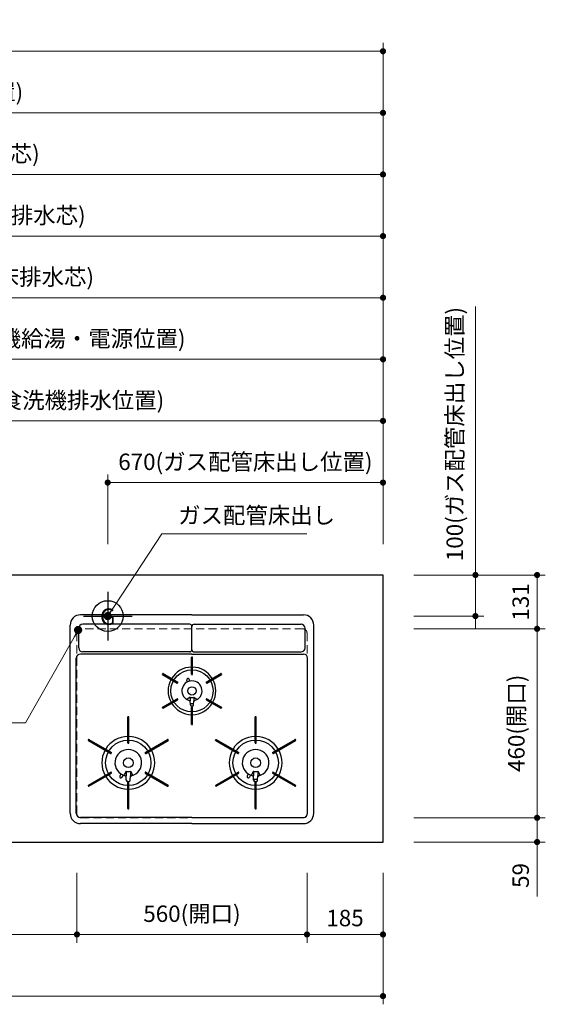
# Model space of a CAD drawing. Extents: x 28000 to 47594, y 41500 to 50609.
# Drawn here: x 31839 to 33118, y 46645 to 49041 of the extents above; entities that cross this region are included whole.
import ezdxf
from ezdxf.enums import TextEntityAlignment as Align

# ---------------------------------------------------------------- set-up
doc = ezdxf.new("R2010")
doc.units = 0
doc.header["$LTSCALE"] = 80
doc.header["$MEASUREMENT"] = 0
for name, pattern in [('CENTER', [2, 1.25, -0.25, 0.25, -0.25]), ('HIDDEN', [0.375, 0.25, -0.125]), ('PHANTOM', [2.5, 1.25, -0.25, 0.25, -0.25, 0.25, -0.25])]:
    doc.linetypes.add(name, pattern=pattern)
doc.layers.get('0').update_dxf_attribs({"linetype": 'CONTINUOUS'})
doc.layers.get('DEFPOINTS').update_dxf_attribs({"linetype": 'CONTINUOUS'})
doc.layers.add('1', color=7, linetype='CONTINUOUS')
doc.layers.add('寸法ﾚｲﾔｰ', color=30, linetype='CONTINUOUS', lineweight=13)
doc.layers.add('細線ﾚｲﾔｰ', color=91, linetype='CONTINUOUS', lineweight=9)
doc.styles.add('sanwa1', font='romans.shx', dxfattribs={"bigfont": 'extfont2.shx'})
doc.dimstyles.new('sanwa1', dxfattribs={"dimtxt": 40, "dimasz": 15, "dimexe": 20, "dimexo": 20, "dimgap": 20, "dimtad": 1, "dimdsep": 46, "dimtxsty": 'sanwa1', "dimblk1": 'DOT', "dimblk2": 'DOT', "dimsah": 1, "dimcen": 0, "dimclrd": 256, "dimclre": 256, "dimclrt": 256, "dimadec": 0, "dimazin": 0, "dimtfac": 1, "dimtix": 1, "dimtmove": 0, "dimatfit": 0, "dimldrblk": 'DOT', "dimfxl": 1, "dimtolj": 1, "dimtzin": 0, "dimlwd": 13, "dimlwe": 13, "dimarcsym": 1})

# ---------------------------------------------------------------- blocks, each defined once
blk = doc.blocks.new('_DOT')
at = {"color": 0, "linetype": 'ByBlock'}
blk.add_line((-0.5, 0), (-1, 0), dxfattribs=at)
at = {"color": 0, "linetype": 'ByBlock', "const_width": 0.5}
blk.add_lwpolyline([(-0.25, 0, 1), (0.25, 0, 1)], format="xyb", close=True, dxfattribs=at)
blk = doc.blocks.new('*D1105')
at = {"layer": 'DEFPOINTS', "color": 0}
for p in [(32778.3, 47098.6), (33098.3, 47098.6), (32778.3, 47039.6)]:
    blk.add_point(p, dxfattribs=at)
at = {"layer": '寸法ﾚｲﾔｰ', "linetype": 'Continuous', "lineweight": 13}
for p, q in [((33098.3, 47113.6), (33098.3, 47128.6)), ((32798.3, 47098.6), (33118.3, 47098.6)), ((33098.3, 47039.6), (33098.3, 47098.6)), ((32798.3, 47039.6), (33118.3, 47039.6)), ((33098.3, 47039.6), (33098.3, 46906.7)), ((33098.3, 47024.6), (33098.3, 47009.6))]:
    blk.add_line(p, q, dxfattribs=at)
at = {"layer": '寸法ﾚｲﾔｰ', "lineweight": 13, "xscale": 15, "yscale": 15, "zscale": 15}
for p, rotation in [((33098.3, 47098.6), 270), ((33098.3, 47039.6), 90)]:
    blk.add_blockref('_DOT', p, dxfattribs=dict(at, rotation=rotation))
at = {"layer": '寸法ﾚｲﾔｰ', "insert": (33058.3, 46958.2), "char_height": 40, "attachment_point": 5, "rotation": 90, "style": 'sanwa1'}
blk.add_mtext('\\A1;59', dxfattribs=at)
blk = doc.blocks.new('*D1106')
at = {"layer": 'DEFPOINTS', "color": 0}
for p in [(32778.3, 47558.6), (33098.3, 47558.6), (32778.3, 47098.6)]:
    blk.add_point(p, dxfattribs=at)
at = {"layer": '寸法ﾚｲﾔｰ', "linetype": 'Continuous', "lineweight": 13}
for p, q in [((32798.3, 47558.6), (33118.3, 47558.6)), ((33098.3, 47113.6), (33098.3, 47543.6)), ((32798.3, 47098.6), (33118.3, 47098.6))]:
    blk.add_line(p, q, dxfattribs=at)
at = {"layer": '寸法ﾚｲﾔｰ', "lineweight": 13, "xscale": 15, "yscale": 15, "zscale": 15}
for p, rotation in [((33098.3, 47558.6), 90), ((33098.3, 47098.6), 270)]:
    blk.add_blockref('_DOT', p, dxfattribs=dict(at, rotation=rotation))
at = {"layer": '寸法ﾚｲﾔｰ', "insert": (33047.8, 47328.6), "char_height": 40, "attachment_point": 5, "rotation": 90, "style": 'sanwa1'}
blk.add_mtext('\\A1;460(開口)', dxfattribs=at)
blk = doc.blocks.new('*D1107')
at = {"layer": 'DEFPOINTS', "color": 0}
for p in [(32778.3, 47689.6), (33098.3, 47689.6), (32778.3, 47558.6)]:
    blk.add_point(p, dxfattribs=at)
at = {"layer": '寸法ﾚｲﾔｰ', "linetype": 'Continuous', "lineweight": 13}
for p, q in [((32798.3, 47689.6), (33118.3, 47689.6)), ((33098.3, 47573.6), (33098.3, 47674.6)), ((32798.3, 47558.6), (33118.3, 47558.6))]:
    blk.add_line(p, q, dxfattribs=at)
at = {"layer": '寸法ﾚｲﾔｰ', "lineweight": 13, "xscale": 15, "yscale": 15, "zscale": 15}
for p, rotation in [((33098.3, 47689.6), 90), ((33098.3, 47558.6), 270)]:
    blk.add_blockref('_DOT', p, dxfattribs=dict(at, rotation=rotation))
at = {"layer": '寸法ﾚｲﾔｰ', "insert": (33058.3, 47624.1), "char_height": 40, "attachment_point": 5, "rotation": 90, "style": 'sanwa1'}
blk.add_mtext('\\A1;131', dxfattribs=at)
blk = doc.blocks.new('*D1108')
at = {"layer": 'DEFPOINTS', "color": 0}
for p in [(32778.3, 47689.6), (32778.3, 47589.6), (32948.3, 47589.6)]:
    blk.add_point(p, dxfattribs=at)
at = {"layer": '寸法ﾚｲﾔｰ', "linetype": 'Continuous', "lineweight": 13}
for p, q in [((32948.3, 47689.6), (32948.3, 48343)), ((32948.3, 47704.6), (32948.3, 47719.6)), ((32798.3, 47689.6), (32968.3, 47689.6)), ((32948.3, 47689.6), (32948.3, 47589.6)), ((32798.3, 47589.6), (32968.3, 47589.6)), ((32948.3, 47574.6), (32948.3, 47559.6))]:
    blk.add_line(p, q, dxfattribs=at)
at = {"layer": '寸法ﾚｲﾔｰ', "lineweight": 13, "xscale": 15, "yscale": 15, "zscale": 15}
for p, rotation in [((32948.3, 47689.6), 270), ((32948.3, 47589.6), 90)]:
    blk.add_blockref('_DOT', p, dxfattribs=dict(at, rotation=rotation))
at = {"layer": '寸法ﾚｲﾔｰ', "insert": (32897.8, 48032.7), "char_height": 40, "attachment_point": 5, "rotation": 90, "style": 'sanwa1'}
blk.add_mtext('\\A1;{\\A1;100}(ガス配管床出し位置)', dxfattribs=at)
blk = doc.blocks.new('*D1116')
at = {"layer": 'DEFPOINTS', "color": 0}
for p in [(31181.8, 46984.6), (31978.3, 46984.6), (31978.3, 46814.6)]:
    blk.add_point(p, dxfattribs=at)
at = {"layer": '寸法ﾚｲﾔｰ', "linetype": 'Continuous', "lineweight": 13}
for p, q in [((31181.8, 46964.6), (31181.8, 46794.6)), ((31978.3, 46964.6), (31978.3, 46794.6)), ((31196.8, 46814.6), (31963.3, 46814.6))]:
    blk.add_line(p, q, dxfattribs=at)
at = {"layer": '寸法ﾚｲﾔｰ', "lineweight": 13, "xscale": 15, "yscale": 15, "zscale": 15, "rotation": 180}
blk.add_blockref('_DOT', (31181.8, 46814.6), dxfattribs=at)
at = {"layer": '寸法ﾚｲﾔｰ', "lineweight": 13, "xscale": 15, "yscale": 15, "zscale": 15}
blk.add_blockref('_DOT', (31978.3, 46814.6), dxfattribs=at)
at = {"layer": '寸法ﾚｲﾔｰ', "insert": (31580, 46854.6), "char_height": 40, "attachment_point": 5, "style": 'sanwa1'}
blk.add_mtext('\\A1;796.5', dxfattribs=at)
blk = doc.blocks.new('*D1117')
at = {"layer": 'DEFPOINTS', "color": 0}
for p in [(30323.3, 46984.6), (32723.3, 46984.6), (32723.3, 46664.6)]:
    blk.add_point(p, dxfattribs=at)
at = {"layer": '寸法ﾚｲﾔｰ', "linetype": 'Continuous', "lineweight": 13}
for p, q in [((30323.3, 46964.6), (30323.3, 46644.6)), ((32723.3, 46964.6), (32723.3, 46644.6)), ((30338.3, 46664.6), (32708.3, 46664.6))]:
    blk.add_line(p, q, dxfattribs=at)
at = {"layer": '寸法ﾚｲﾔｰ', "lineweight": 13, "xscale": 15, "yscale": 15, "zscale": 15, "rotation": 180}
blk.add_blockref('_DOT', (30323.3, 46664.6), dxfattribs=at)
at = {"layer": '寸法ﾚｲﾔｰ', "lineweight": 13, "xscale": 15, "yscale": 15, "zscale": 15}
blk.add_blockref('_DOT', (32723.3, 46664.6), dxfattribs=at)
at = {"layer": '寸法ﾚｲﾔｰ', "insert": (31523.3, 46715.1), "char_height": 40, "attachment_point": 5, "style": 'sanwa1'}
blk.add_mtext('\\A1;{\\A1;2400}(トップ寸法)', dxfattribs=at)
blk = doc.blocks.new('*D1118')
at = {"layer": 'DEFPOINTS', "color": 0}
for p in [(32538.3, 46984.6), (32723.3, 46984.6), (32538.3, 46814.6)]:
    blk.add_point(p, dxfattribs=at)
at = {"layer": '寸法ﾚｲﾔｰ', "linetype": 'Continuous', "lineweight": 13}
for p, q in [((32538.3, 46964.6), (32538.3, 46794.6)), ((32723.3, 46964.6), (32723.3, 46794.6)), ((32708.3, 46814.6), (32553.3, 46814.6))]:
    blk.add_line(p, q, dxfattribs=at)
at = {"layer": '寸法ﾚｲﾔｰ', "lineweight": 13, "xscale": 15, "yscale": 15, "zscale": 15, "rotation": 180}
blk.add_blockref('_DOT', (32538.3, 46814.6), dxfattribs=at)
at = {"layer": '寸法ﾚｲﾔｰ', "lineweight": 13, "xscale": 15, "yscale": 15, "zscale": 15}
blk.add_blockref('_DOT', (32723.3, 46814.6), dxfattribs=at)
at = {"layer": '寸法ﾚｲﾔｰ', "insert": (32630.8, 46854.6), "char_height": 40, "attachment_point": 5, "style": 'sanwa1'}
blk.add_mtext('\\A1;185', dxfattribs=at)
blk = doc.blocks.new('*D1119')
at = {"layer": 'DEFPOINTS', "color": 0}
for p in [(31978.3, 46984.6), (32538.3, 46984.6), (31978.3, 46814.6)]:
    blk.add_point(p, dxfattribs=at)
at = {"layer": '寸法ﾚｲﾔｰ', "linetype": 'Continuous', "lineweight": 13}
for p, q in [((31978.3, 46964.6), (31978.3, 46794.6)), ((32538.3, 46964.6), (32538.3, 46794.6)), ((32523.3, 46814.6), (31993.3, 46814.6))]:
    blk.add_line(p, q, dxfattribs=at)
at = {"layer": '寸法ﾚｲﾔｰ', "lineweight": 13, "xscale": 15, "yscale": 15, "zscale": 15, "rotation": 180}
blk.add_blockref('_DOT', (31978.3, 46814.6), dxfattribs=at)
at = {"layer": '寸法ﾚｲﾔｰ', "lineweight": 13, "xscale": 15, "yscale": 15, "zscale": 15}
blk.add_blockref('_DOT', (32538.3, 46814.6), dxfattribs=at)
at = {"layer": '寸法ﾚｲﾔｰ', "insert": (32258.3, 46865.1), "char_height": 40, "attachment_point": 5, "style": 'sanwa1'}
blk.add_mtext('\\A1;560(開口)', dxfattribs=at)
blk = doc.blocks.new('A$C5C1B38B4')
at = {"color": 1, "linetype": 'Continuous'}
for p, q in [((0, 59.1), (0, -59.1)), ((-59.1, 0), (59.1, 0))]:
    blk.add_line(p, q, dxfattribs=at)
blk.add_circle((0, 0), 37.5, dxfattribs=at)
at = {"color": 1, "linetype": 'Continuous', "style": 'sanwa1'}
blk.add_text('G', height=40, dxfattribs=at).set_placement((0, -21.4), align=Align.CENTER)
blk = doc.blocks.new('*D1129')
at = {"layer": 'DEFPOINTS', "color": 0}
for p in [(32053.3, 47914.6), (32053.3, 47744.6), (32723.3, 47744.6)]:
    blk.add_point(p, dxfattribs=at)
at = {"layer": '寸法ﾚｲﾔｰ', "linetype": 'Continuous', "lineweight": 13}
for p, q in [((32053.3, 47764.6), (32053.3, 47934.6)), ((32723.3, 47764.6), (32723.3, 47934.6)), ((32708.3, 47914.6), (32068.3, 47914.6))]:
    blk.add_line(p, q, dxfattribs=at)
at = {"layer": '寸法ﾚｲﾔｰ', "lineweight": 13, "xscale": 15, "yscale": 15, "zscale": 15, "rotation": 180}
blk.add_blockref('_DOT', (32053.3, 47914.6), dxfattribs=at)
at = {"layer": '寸法ﾚｲﾔｰ', "lineweight": 13, "xscale": 15, "yscale": 15, "zscale": 15}
blk.add_blockref('_DOT', (32723.3, 47914.6), dxfattribs=at)
at = {"layer": '寸法ﾚｲﾔｰ', "insert": (32388.3, 47965.1), "char_height": 40, "attachment_point": 5, "style": 'sanwa1'}
blk.add_mtext('\\A1;{\\A1;670}(ガス配管床出し位置)', dxfattribs=at)
blk = doc.blocks.new('A$C2FC11245')
at = {"layer": '1', "linetype": 'Continuous'}
for p, q in [((296.5, 508), (25, 508)), ((296.5, 508), (568, 508)), ((0, 25), (0, 483)), ((291, 485.2), (31, 485.2)), ((296.5, 423.2), (296.5, 479.7)), ((296.5, 423.2), (296.5, 479.7)), ((302, 485.2), (562, 485.2)), ((593, 25), (593, 483)), ((21, 427.7), (21, 475.2)), ((572, 427.7), (572, 475.2)), ((296.5, 412.5), (25, 412.5)), ((291, 417.7), (31, 417.7)), ((296.5, 412.5), (568, 412.5)), ((302, 417.7), (562, 417.7)), ((15, 25), (15, 402.5)), ((295.1, 363.6), (295.1, 404.4)), ((297.3, 405.1), (295.8, 405.1)), ((298, 363.6), (298, 404.4)), ((578, 25), (578, 402.5)), ((225.4, 364.8), (224.6, 363.5)), ((224.9, 362.6), (260.5, 342)), ((226.3, 365.1), (262, 344.5)), ((295.8, 362.9), (297.3, 362.9)), ((331, 344.5), (366.7, 365.1)), ((332.5, 342), (368.1, 362.6)), ((368.4, 363.5), (367.6, 364.8)), ((261.5, 342.3), (262.2, 343.5)), ((285.7, 344.9), (284.2, 349.4)), ((291.4, 346.9), (289.9, 351.4)), ((330.8, 343.5), (331.5, 342.3)), ((224.9, 283.2), (260.5, 303.8)), ((226.3, 280.7), (262, 301.3)), ((262.2, 302.3), (261.5, 303.5)), ((292.3, 307.5), (283.9, 301.9)), ((292.3, 307.5), (292.3, 298.8)), ((292.6, 289), (292.3, 298.8)), ((300.4, 289), (300.8, 298.8)), ((300.8, 307.5), (309.1, 301.9)), ((300.8, 307.5), (300.8, 298.8)), ((331.5, 303.5), (330.8, 302.3)), ((331, 301.3), (366.7, 280.7)), ((332.5, 303.8), (368.1, 283.2)), ((224.6, 282.3), (225.4, 281)), ((295.1, 241.4), (295.1, 282.2)), ((297.3, 282.9), (295.8, 282.9)), ((296.9, 285.6), (296.1, 285.6)), ((298, 241.4), (298, 282.2)), ((367.6, 281), (368.4, 282.3)), ((140.1, 196.1), (140.1, 259.4)), ((142.3, 260.1), (140.8, 260.1)), ((143, 196.1), (143, 259.4)), ((295.8, 240.7), (297.3, 240.7)), ((450.1, 196.1), (450.1, 259.4)), ((453, 196.1), (453, 259.4)), ((44.7, 204.6), (44, 203.3)), ((44.3, 202.4), (99, 170.7)), ((45.7, 204.9), (100.5, 173.3)), ((140.8, 195.4), (142.3, 195.4)), ((182.5, 173.3), (237.3, 204.9)), ((184, 170.7), (238.7, 202.4)), ((239, 203.3), (238.3, 204.6)), ((354.3, 202.3), (409, 170.7)), ((355.8, 204.8), (410.5, 173.3)), ((450.8, 195.4), (452.3, 195.4)), ((492.5, 173.3), (547.3, 204.9)), ((494, 170.7), (548.7, 202.4)), ((549, 203.3), (548.3, 204.6)), ((100, 171), (100.7, 172.3)), ((182.3, 172.3), (183, 171)), ((410, 171), (410.7, 172.3)), ((492.3, 172.3), (493, 171)), ((44.3, 93.4), (99, 125.1)), ((45.7, 90.9), (100.5, 122.5)), ((100.7, 123.5), (100, 124.8)), ((123.7, 120.7), (120.9, 115.5)), ((136.3, 127.6), (130.8, 117.2)), ((136.3, 127.6), (136.3, 115.9)), ((136.3, 127.6), (136.3, 115.9)), ((146.8, 127.6), (152.2, 117.2)), ((146.8, 127.6), (146.8, 115.9)), ((183, 124.8), (182.3, 123.5)), ((182.5, 122.5), (237.3, 90.9)), ((184, 125.1), (238.7, 93.4)), ((354.3, 93.4), (409, 125.1)), ((355.7, 90.9), (410.5, 122.5)), ((410.7, 123.5), (410, 124.8)), ((433.6, 120.8), (430.9, 115.5)), ((446.3, 127.6), (440.8, 117.2)), ((446.3, 127.6), (446.3, 115.9)), ((446.3, 127.6), (446.3, 115.9)), ((456.8, 127.6), (462.2, 117.2)), ((456.8, 127.6), (456.8, 115.9)), ((493, 124.8), (492.3, 123.5)), ((492.5, 122.5), (547.3, 90.9)), ((494, 125.1), (548.7, 93.4)), ((128.9, 117.9), (126.2, 112.7)), ((136.6, 105.7), (136.3, 115.8)), ((140.1, 36.4), (140.1, 99.7)), ((142.4, 101.8), (140.6, 101.8)), ((142.3, 100.4), (140.8, 100.4)), ((142.4, 101.8), (141.3, 101.8)), ((143, 36.4), (143, 99.7)), ((146.4, 105.7), (146.8, 115.8)), ((438.9, 117.9), (436.2, 112.7)), ((446.6, 105.7), (446.3, 115.8)), ((450.1, 36.4), (450.1, 99.7)), ((452.4, 101.8), (450.6, 101.8)), ((452.3, 100.4), (450.8, 100.4)), ((452.4, 101.8), (451.3, 101.8)), ((453, 36.4), (453, 99.7)), ((456.4, 105.7), (456.8, 115.8)), ((44, 92.5), (44.7, 91.2)), ((238.3, 91.2), (239, 92.5)), ((354, 92.5), (354.7, 91.2)), ((548.3, 91.2), (549, 92.5)), ((140.8, 35.7), (142.3, 35.7)), ((450.8, 35.7), (452.3, 35.7)), ((296.5, 15), (25, 15)), ((296.5, 15), (568, 15)), ((296.5, 0), (25, 0)), ((296.5, 0), (568, 0))]:
    blk.add_line(p, q, dxfattribs=at)
at = {"layer": '1', "linetype": 'CENTER'}
blk.add_line((296.5, 459.5), (296.5, 471.5), dxfattribs=at)
blk.add_line((296.5, 459.5), (296.5, 471.5), dxfattribs=at)
at = {"layer": '1', "linetype": 'PHANTOM'}
for p, q in [((295.2, 404.8), (295.1, 404.7)), ((295.1, 404.7), (295.1, 404.6)), ((295.1, 404.6), (295.1, 404.4)), ((295.3, 404.9), (295.2, 404.8)), ((295.4, 405), (295.3, 404.9)), ((295.5, 405.1), (295.4, 405)), ((295.6, 405.1), (295.5, 405.1)), ((295.8, 405.1), (295.6, 405.1)), ((297.3, 405.1), (295.8, 405.1)), ((297.4, 405.1), (297.3, 405.1)), ((297.5, 405.1), (297.4, 405.1)), ((297.6, 405), (297.5, 405.1)), ((297.7, 404.9), (297.6, 405)), ((297.8, 404.8), (297.7, 404.9)), ((297.9, 404.7), (297.8, 404.8)), ((297.9, 404.6), (297.9, 404.7)), ((298, 404.4), (297.9, 404.6)), ((224.6, 363.4), (224.7, 363.5)), ((224.6, 363.3), (224.6, 363.4)), ((224.6, 363.1), (224.6, 363.3)), ((224.6, 363), (224.6, 363.1)), ((224.6, 362.9), (224.6, 363)), ((224.7, 362.7), (224.6, 362.9)), ((225.4, 364.8), (224.7, 363.5)), ((224.8, 362.6), (224.7, 362.7)), ((224.9, 362.6), (224.8, 362.6)), ((225.4, 364.8), (225.5, 364.9)), ((225.5, 364.9), (225.6, 365)), ((225.6, 365), (225.7, 365.1)), ((225.7, 365.1), (225.8, 365.1)), ((225.8, 365.1), (226, 365.2)), ((226, 365.2), (226.1, 365.2)), ((226.1, 365.2), (226.2, 365.1)), ((226.2, 365.1), (226.4, 365.1)), ((366.6, 365.1), (366.8, 365.1)), ((366.8, 365.1), (366.9, 365.2)), ((366.9, 365.2), (367, 365.2)), ((367, 365.2), (367.2, 365.1)), ((367.2, 365.1), (367.3, 365.1)), ((367.3, 365.1), (367.4, 365)), ((367.4, 365), (367.5, 364.9)), ((367.5, 364.9), (367.6, 364.8)), ((368.3, 363.5), (367.6, 364.8)), ((368.2, 362.6), (368.1, 362.6)), ((368.3, 362.7), (368.2, 362.6)), ((368.3, 363.5), (368.4, 363.4)), ((368.4, 362.9), (368.3, 362.7)), ((368.4, 363.4), (368.4, 363.3)), ((368.4, 363.3), (368.4, 363.1)), ((368.4, 363.1), (368.4, 363)), ((368.4, 363), (368.4, 362.9)), ((224.6, 282.9), (224.7, 283.1)), ((224.6, 282.8), (224.6, 282.9)), ((224.6, 282.7), (224.6, 282.8)), ((224.6, 282.5), (224.6, 282.7)), ((224.6, 282.4), (224.6, 282.5)), ((224.7, 282.3), (224.6, 282.4)), ((224.7, 283.1), (224.8, 283.2)), ((224.7, 282.3), (225.4, 281)), ((224.8, 283.2), (224.9, 283.2)), ((225.5, 280.9), (225.4, 281)), ((225.6, 280.8), (225.5, 280.9)), ((225.7, 280.7), (225.6, 280.8)), ((225.8, 280.7), (225.7, 280.7)), ((226, 280.6), (225.8, 280.7)), ((226.1, 280.6), (226, 280.6)), ((226.2, 280.7), (226.1, 280.6)), ((226.4, 280.7), (226.2, 280.7)), ((366.8, 280.7), (366.6, 280.7)), ((366.9, 280.6), (366.8, 280.7)), ((367, 280.6), (366.9, 280.6)), ((367.2, 280.7), (367, 280.6)), ((367.3, 280.7), (367.2, 280.7)), ((367.4, 280.8), (367.3, 280.7)), ((367.5, 280.9), (367.4, 280.8)), ((367.6, 281), (367.5, 280.9)), ((367.6, 281), (368.3, 282.3)), ((368.1, 283.2), (368.2, 283.2)), ((368.2, 283.2), (368.3, 283.1)), ((368.3, 283.1), (368.4, 282.9)), ((368.4, 282.4), (368.3, 282.3)), ((368.4, 282.9), (368.4, 282.8)), ((368.4, 282.8), (368.4, 282.7)), ((368.4, 282.7), (368.4, 282.5)), ((368.4, 282.5), (368.4, 282.4)), ((295.1, 241.4), (295.1, 241.2)), ((295.1, 241.2), (295.1, 241.1)), ((295.1, 241.1), (295.2, 241)), ((295.2, 241), (295.3, 240.9)), ((295.3, 240.9), (295.4, 240.8)), ((295.4, 240.8), (295.5, 240.7)), ((295.5, 240.7), (295.6, 240.7)), ((295.6, 240.7), (295.8, 240.7)), ((295.8, 240.7), (297.3, 240.7)), ((297.3, 240.7), (297.4, 240.7)), ((297.4, 240.7), (297.5, 240.7)), ((297.5, 240.7), (297.6, 240.8)), ((297.6, 240.8), (297.7, 240.9)), ((297.7, 240.9), (297.8, 241)), ((297.8, 241), (297.9, 241.1)), ((297.9, 241.2), (298, 241.4)), ((297.9, 241.1), (297.9, 241.2)), ((450.2, 259.7), (450.1, 259.5)), ((450.1, 259.5), (450.1, 259.4)), ((450.1, 259.4), (450.1, 259.3)), ((450.3, 259.8), (450.2, 259.7)), ((450.4, 259.8), (450.3, 259.8)), ((450.5, 259.9), (450.4, 259.8)), ((450.6, 259.9), (450.5, 259.9)), ((450.8, 260), (450.6, 259.9)), ((452.3, 260), (450.8, 260)), ((452.4, 259.9), (452.3, 260)), ((452.5, 259.9), (452.4, 259.9)), ((452.6, 259.8), (452.5, 259.9)), ((452.7, 259.8), (452.6, 259.8)), ((452.8, 259.7), (452.7, 259.8)), ((452.9, 259.5), (452.8, 259.7)), ((452.9, 259.4), (452.9, 259.5)), ((453, 259.3), (452.9, 259.4)), ((44.2, 202.4), (44.1, 202.5)), ((44.3, 202.3), (44.2, 202.4)), ((45.5, 204.9), (45.6, 204.9)), ((45.6, 204.9), (45.8, 204.8)), ((354, 203.2), (354.1, 203.3)), ((354, 203), (354, 203.2)), ((354, 202.9), (354, 203)), ((354, 202.8), (354, 202.9)), ((354, 202.6), (354, 202.8)), ((354.1, 202.5), (354, 202.6)), ((354.8, 204.6), (354.1, 203.3)), ((354.2, 202.4), (354.1, 202.5)), ((354.3, 202.3), (354.2, 202.4)), ((354.8, 204.6), (354.9, 204.7)), ((354.9, 204.7), (355, 204.8)), ((355, 204.8), (355.1, 204.9)), ((355.1, 204.9), (355.2, 204.9)), ((355.2, 204.9), (355.4, 204.9)), ((355.4, 204.9), (355.5, 204.9)), ((355.5, 204.9), (355.6, 204.9)), ((355.6, 204.9), (355.8, 204.8)), ((547.2, 204.8), (547.4, 204.9)), ((547.4, 204.9), (547.5, 204.9)), ((548.8, 202.4), (548.7, 202.3)), ((548.9, 202.5), (548.8, 202.4))]:
    blk.add_line(p, q, dxfattribs=at)
at = {"layer": '1', "linetype": 'Continuous'}
for centre, radius in [((296.5, 322.9), 51.3), ((296.5, 322.9), 10), ((141.5, 147.9), 55.3), ((451.5, 147.9), 55.3), ((141.5, 147.9), 11.8), ((451.5, 147.9), 11.8)]:
    blk.add_circle(centre, radius, dxfattribs=at)
for centre, radius, start, end in [((25, 483), 25, 90, 180), ((568, 483), 25, 0, 90), ((31, 475.2), 10, 90, 180), ((291, 479.7), 5.5, 0, 90), ((302, 479.7), 5.5, 90, 180), ((562, 475.2), 10, 0, 90), ((25, 402.5), 10, 90, 180), ((31, 427.7), 10, 180, 270), ((291, 423.2), 5.5, 270, 0), ((302, 423.2), 5.5, 180, 270), ((562, 427.7), 10, 270, 0), ((568, 402.5), 10, 0, 90), ((295.8, 404.4), 0.7, 90, 180), ((297.3, 404.4), 0.7, 0, 90), ((225.2, 363.2), 0.7, 150, 240), ((226, 364.5), 0.7, 60, 150), ((296.5, 322.9), 58, 91.4325, 148.5675), ((295.8, 363.6), 0.7, 180, 270), ((297.3, 363.6), 0.7, 270, 0), ((296.5, 322.9), 58, 31.4325, 88.5675), ((367, 364.5), 0.7, 30, 120), ((367.8, 363.2), 0.7, 300, 30), ((296.5, 322.9), 58, 151.4325, 208.5675), ((260.9, 342.6), 0.7, 240, 330), ((261.6, 343.9), 0.7, 330, 60), ((296.5, 322.9), 24.5, 90, 254.9165), ((287, 350.4), 3, 19, 199), ((296.5, 322.9), 24.5, 285.0835, 90), ((331.4, 343.9), 0.7, 120, 210), ((332.1, 342.6), 0.7, 210, 300), ((296.5, 322.9), 58, 331.4325, 28.5675), ((296.5, 322.9), 58, 211.4325, 268.5675), ((260.9, 303.2), 0.7, 30, 120), ((261.6, 301.9), 0.7, 300, 30), ((289.3, 296.3), 3, 2.2715, 74.9165), ((296.5, 322.9), 16, 254.5959, 285.4041), ((296.5, 322.9), 31, 262.7046, 277.2954), ((296.1, 289.1), 3.5, 182.2715, 270), ((296.9, 289.1), 3.5, 270, 357.7285), ((296.5, 322.9), 58, 271.4325, 328.5675), ((303.7, 296.3), 3, 105.0835, 177.7285), ((331.4, 301.9), 0.7, 150, 240), ((332.1, 303.2), 0.7, 60, 150), ((225.2, 282.6), 0.7, 120, 210), ((226, 281.3), 0.7, 210, 300), ((295.8, 282.2), 0.7, 90, 180), ((297.3, 282.2), 0.7, 0, 90), ((367, 281.3), 0.7, 240, 330), ((367.8, 282.6), 0.7, 330, 60), ((140.8, 259.4), 0.7, 90, 180), ((142.3, 259.4), 0.7, 0, 90), ((295.8, 241.4), 0.7, 180, 270), ((297.3, 241.4), 0.7, 270, 0), ((44.6, 203), 0.7, 150, 240), ((45.4, 204.3), 0.7, 60, 150), ((141.5, 147.9), 64.3, 91.2932, 148.7068), ((140.8, 196.1), 0.7, 180, 270), ((142.3, 196.1), 0.7, 270, 0), ((141.5, 147.9), 64.3, 31.2932, 88.7068), ((237.6, 204.3), 0.7, 30, 120), ((238.4, 203), 0.7, 300, 30), ((451.5, 147.9), 64.3, 91.2932, 148.7068), ((450.8, 196.1), 0.7, 180, 270), ((452.3, 196.1), 0.7, 270, 0), ((451.5, 147.9), 64.3, 31.2932, 88.7068), ((547.6, 204.3), 0.7, 30, 120), ((548.4, 203), 0.7, 300, 30), ((141.5, 147.9), 64.3, 151.2932, 208.7068), ((99.4, 171.4), 0.7, 240, 330), ((100.1, 172.6), 0.7, 330, 60), ((141.5, 147.9), 32.5, 283.2878, 256.7122), ((182.9, 172.6), 0.7, 120, 210), ((183.6, 171.4), 0.7, 210, 300), ((141.5, 147.9), 64.3, 331.2932, 28.7068), ((451.5, 147.9), 64.3, 151.2932, 208.7068), ((409.4, 171.4), 0.7, 240, 330), ((410.1, 172.6), 0.7, 330, 60), ((451.5, 147.9), 32.5, 283.2878, 256.7122), ((492.9, 172.6), 0.7, 120, 210), ((493.6, 171.4), 0.7, 210, 300), ((451.5, 147.9), 64.3, 331.2932, 28.7068), ((99.4, 124.4), 0.7, 30, 120), ((100.1, 123.2), 0.7, 300, 30), ((141.5, 147.9), 21, 255.5225, 284.4775), ((182.9, 123.2), 0.7, 150, 240), ((183.6, 124.4), 0.7, 60, 150), ((409.4, 124.4), 0.7, 30, 120), ((410.1, 123.2), 0.7, 300, 30), ((451.5, 147.9), 21, 255.5225, 284.4775), ((492.9, 123.2), 0.7, 150, 240), ((493.6, 124.4), 0.7, 60, 150), ((141.5, 147.9), 64.3, 211.2932, 268.7068), ((123.5, 114.1), 3, 152, 242), ((123.5, 114.1), 3, 242, 332), ((133.3, 113.4), 3, 2.1442, 76.7122), ((140.6, 105.8), 4, 182.1442, 270), ((140.8, 99.7), 0.7, 90, 180), ((142.3, 99.7), 0.7, 0, 90), ((142.4, 105.8), 4, 270, 357.8558), ((141.5, 147.9), 64.3, 271.2932, 328.7068), ((149.7, 113.4), 3, 103.2878, 177.8558), ((451.5, 147.9), 64.3, 211.2932, 268.7068), ((433.5, 114.1), 3, 152, 242), ((433.5, 114.1), 3, 242, 332), ((443.3, 113.4), 3, 2.1442, 76.7122), ((451.5, 147.9), 40, 262.7154, 277.2846), ((450.6, 105.8), 4, 182.1442, 270), ((450.8, 99.7), 0.7, 90, 180), ((452.3, 99.7), 0.7, 0, 90), ((452.4, 105.8), 4, 270, 357.8558), ((451.5, 147.9), 64.3, 271.2932, 328.7068), ((459.7, 113.4), 3, 103.2878, 177.8558), ((44.6, 92.8), 0.7, 120, 210), ((45.4, 91.5), 0.7, 210, 300), ((237.6, 91.5), 0.7, 240, 330), ((238.4, 92.8), 0.7, 330, 60), ((354.6, 92.8), 0.7, 120, 210), ((355.4, 91.5), 0.7, 210, 300), ((547.6, 91.5), 0.7, 240, 330), ((548.4, 92.8), 0.7, 330, 60), ((25, 25), 25, 180, 270), ((25, 25), 10, 180, 270), ((140.8, 36.4), 0.7, 180, 270), ((142.3, 36.4), 0.7, 270, 0), ((450.8, 36.4), 0.7, 180, 270), ((452.3, 36.4), 0.7, 270, 0), ((568, 25), 10, 270, 0), ((568, 25), 25, 270, 0)]:
    blk.add_arc(centre, radius, start, end, dxfattribs=at)
blk = doc.blocks.new('A$C51105A03')
blk.add_blockref('A$C2FC11245', (0, 0))
blk = doc.blocks.new('A$C5C54F29C')
at = {"linetype": 'Continuous'}
blk.add_blockref('A$C51105A03', (-296.5, -14), dxfattribs=at)
blk = doc.blocks.new('*D1329')
at = {"layer": 'DEFPOINTS', "color": 0}
for p in [(30730.3, 48664.6), (30730.3, 47744.6), (32723.3, 47744.6)]:
    blk.add_point(p, dxfattribs=at)
at = {"layer": '寸法ﾚｲﾔｰ', "linetype": 'Continuous', "lineweight": 13}
for p, q in [((30730.3, 47764.6), (30730.3, 48684.6)), ((32723.3, 47764.6), (32723.3, 48684.6)), ((32708.3, 48664.6), (30745.3, 48664.6))]:
    blk.add_line(p, q, dxfattribs=at)
at = {"layer": '寸法ﾚｲﾔｰ', "lineweight": 13, "xscale": 15, "yscale": 15, "zscale": 15, "rotation": 180}
blk.add_blockref('_DOT', (30730.3, 48664.6), dxfattribs=at)
at = {"layer": '寸法ﾚｲﾔｰ', "lineweight": 13, "xscale": 15, "yscale": 15, "zscale": 15}
blk.add_blockref('_DOT', (32723.3, 48664.6), dxfattribs=at)
at = {"layer": '寸法ﾚｲﾔｰ', "insert": (31726.8, 48715.1), "char_height": 40, "attachment_point": 5, "style": 'sanwa1'}
blk.add_mtext('\\A1;{\\A1;1993}(給水芯)', dxfattribs=at)
blk = doc.blocks.new('*D1330')
at = {"layer": 'DEFPOINTS', "color": 0}
for p in [(30460.3, 48964.6), (30460.3, 47744.6), (32723.3, 47744.6)]:
    blk.add_point(p, dxfattribs=at)
at = {"layer": '寸法ﾚｲﾔｰ', "linetype": 'Continuous', "lineweight": 13}
for p, q in [((30460.3, 47764.6), (30460.3, 48984.6)), ((32723.3, 47764.6), (32723.3, 48984.6)), ((32708.3, 48964.6), (30475.3, 48964.6))]:
    blk.add_line(p, q, dxfattribs=at)
at = {"layer": '寸法ﾚｲﾔｰ', "lineweight": 13, "xscale": 15, "yscale": 15, "zscale": 15, "rotation": 180}
blk.add_blockref('_DOT', (30460.3, 48964.6), dxfattribs=at)
at = {"layer": '寸法ﾚｲﾔｰ', "lineweight": 13, "xscale": 15, "yscale": 15, "zscale": 15}
blk.add_blockref('_DOT', (32723.3, 48964.6), dxfattribs=at)
at = {"layer": '寸法ﾚｲﾔｰ', "insert": (31591.8, 49015.1), "char_height": 40, "attachment_point": 5, "style": 'sanwa1'}
blk.add_mtext('\\A1;{\\A1;2263}(給湯芯)', dxfattribs=at)
blk = doc.blocks.new('*D1331')
at = {"layer": 'DEFPOINTS', "color": 0}
for p in [(30595.3, 48814.6), (30595.3, 47744.6), (32723.3, 47744.6)]:
    blk.add_point(p, dxfattribs=at)
at = {"layer": '寸法ﾚｲﾔｰ', "linetype": 'Continuous', "lineweight": 13}
for p, q in [((30595.3, 47764.6), (30595.3, 48834.6)), ((32723.3, 47764.6), (32723.3, 48834.6)), ((32708.3, 48814.6), (30610.3, 48814.6))]:
    blk.add_line(p, q, dxfattribs=at)
at = {"layer": '寸法ﾚｲﾔｰ', "lineweight": 13, "xscale": 15, "yscale": 15, "zscale": 15, "rotation": 180}
blk.add_blockref('_DOT', (30595.3, 48814.6), dxfattribs=at)
at = {"layer": '寸法ﾚｲﾔｰ', "lineweight": 13, "xscale": 15, "yscale": 15, "zscale": 15}
blk.add_blockref('_DOT', (32723.3, 48814.6), dxfattribs=at)
at = {"layer": '寸法ﾚｲﾔｰ', "insert": (31659.3, 48865.1), "char_height": 40, "attachment_point": 5, "style": 'sanwa1'}
blk.add_mtext('\\A1;2128(水栓位置)', dxfattribs=at)
blk = doc.blocks.new('*D1332')
at = {"layer": 'DEFPOINTS', "color": 0}
for p in [(30940.3, 48364.6), (30940.3, 47744.6), (32723.3, 47744.6)]:
    blk.add_point(p, dxfattribs=at)
at = {"layer": '寸法ﾚｲﾔｰ', "linetype": 'Continuous', "lineweight": 13}
for p, q in [((30940.3, 47764.6), (30940.3, 48384.6)), ((32723.3, 47764.6), (32723.3, 48384.6)), ((32708.3, 48364.6), (30955.3, 48364.6))]:
    blk.add_line(p, q, dxfattribs=at)
at = {"layer": '寸法ﾚｲﾔｰ', "lineweight": 13, "xscale": 15, "yscale": 15, "zscale": 15, "rotation": 180}
blk.add_blockref('_DOT', (30940.3, 48364.6), dxfattribs=at)
at = {"layer": '寸法ﾚｲﾔｰ', "lineweight": 13, "xscale": 15, "yscale": 15, "zscale": 15}
blk.add_blockref('_DOT', (32723.3, 48364.6), dxfattribs=at)
at = {"layer": '寸法ﾚｲﾔｰ', "insert": (31831.8, 48415.1), "char_height": 40, "attachment_point": 5, "style": 'sanwa1'}
blk.add_mtext('\\A1;1783(床排水芯)', dxfattribs=at)
blk = doc.blocks.new('*D1333')
at = {"layer": 'DEFPOINTS', "color": 0}
for p in [(30790.3, 48514.6), (30790.3, 47744.6), (32723.3, 47744.6)]:
    blk.add_point(p, dxfattribs=at)
at = {"layer": '寸法ﾚｲﾔｰ', "linetype": 'Continuous', "lineweight": 13}
for p, q in [((30790.3, 47764.6), (30790.3, 48534.6)), ((32723.3, 47764.6), (32723.3, 48534.6)), ((32708.3, 48514.6), (30805.3, 48514.6))]:
    blk.add_line(p, q, dxfattribs=at)
at = {"layer": '寸法ﾚｲﾔｰ', "lineweight": 13, "xscale": 15, "yscale": 15, "zscale": 15, "rotation": 180}
blk.add_blockref('_DOT', (30790.3, 48514.6), dxfattribs=at)
at = {"layer": '寸法ﾚｲﾔｰ', "lineweight": 13, "xscale": 15, "yscale": 15, "zscale": 15}
blk.add_blockref('_DOT', (32723.3, 48514.6), dxfattribs=at)
at = {"layer": '寸法ﾚｲﾔｰ', "insert": (31756.8, 48565.1), "char_height": 40, "attachment_point": 5, "style": 'sanwa1'}
blk.add_mtext('\\A1;{\\A1;1933}(シンク排水芯)', dxfattribs=at)
blk = doc.blocks.new('*D1370')
at = {"layer": 'DEFPOINTS', "color": 0}
for p in [(31058.3, 48214.6), (32723.3, 48064.6), (31058.3, 47744.6)]:
    blk.add_point(p, dxfattribs=at)
at = {"layer": '寸法ﾚｲﾔｰ', "linetype": 'Continuous', "lineweight": 13}
for p, q in [((31058.3, 47764.6), (31058.3, 48234.6)), ((32723.3, 48084.6), (32723.3, 48234.6)), ((32708.3, 48214.6), (31073.3, 48214.6))]:
    blk.add_line(p, q, dxfattribs=at)
at = {"layer": '寸法ﾚｲﾔｰ', "lineweight": 13, "xscale": 15, "yscale": 15, "zscale": 15, "rotation": 180}
blk.add_blockref('_DOT', (31058.3, 48214.6), dxfattribs=at)
at = {"layer": '寸法ﾚｲﾔｰ', "lineweight": 13, "xscale": 15, "yscale": 15, "zscale": 15}
blk.add_blockref('_DOT', (32723.3, 48214.6), dxfattribs=at)
at = {"layer": '寸法ﾚｲﾔｰ', "insert": (31890.8, 48265.1), "char_height": 40, "attachment_point": 5, "style": 'sanwa1'}
blk.add_mtext('\\A1;{\\A1;1665}(食洗機給湯・電源位置)', dxfattribs=at)
blk = doc.blocks.new('*D1371')
at = {"layer": 'DEFPOINTS', "color": 0}
for p in [(31118.3, 48064.6), (31118.3, 47744.6), (32723.3, 47744.6)]:
    blk.add_point(p, dxfattribs=at)
at = {"layer": '寸法ﾚｲﾔｰ', "linetype": 'Continuous', "lineweight": 13}
for p, q in [((31118.3, 47764.6), (31118.3, 48084.6)), ((32723.3, 47764.6), (32723.3, 48084.6)), ((32708.3, 48064.6), (31133.3, 48064.6))]:
    blk.add_line(p, q, dxfattribs=at)
at = {"layer": '寸法ﾚｲﾔｰ', "lineweight": 13, "xscale": 15, "yscale": 15, "zscale": 15, "rotation": 180}
blk.add_blockref('_DOT', (31118.3, 48064.6), dxfattribs=at)
at = {"layer": '寸法ﾚｲﾔｰ', "lineweight": 13, "xscale": 15, "yscale": 15, "zscale": 15}
blk.add_blockref('_DOT', (32723.3, 48064.6), dxfattribs=at)
at = {"layer": '寸法ﾚｲﾔｰ', "insert": (31920.8, 48115.1), "char_height": 40, "attachment_point": 5, "style": 'sanwa1'}
blk.add_mtext('\\A1;{\\A1;1605}(食洗機排水位置)', dxfattribs=at)

msp = doc.modelspace()

# ---------------------------------------------------------------- linework, layer by layer
at = {"linetype": 'Continuous'}
msp.add_lwpolyline([(30323.268, 47039.6), (32723.268, 47039.6), (32723.268, 47689.6), (30323.268, 47689.6)], close=True, dxfattribs=at)
at = {"layer": '細線ﾚｲﾔｰ', "linetype": 'HIDDEN'}
msp.add_lwpolyline([(31988.268, 47098.6), (32528.268, 47098.6, 0.41421356), (32538.268, 47108.6), (32538.268, 47548.6, 0.41421356), (32528.268, 47558.6), (31988.268, 47558.6, 0.41421356), (31978.268, 47548.6), (31978.268, 47108.6, 0.41421356)], format="xyb", close=True, dxfattribs=at)

# ---------------------------------------------------------------- block references
for name, p in [('A$C5C1B38B4', (32053.268, 47589.6)), ('A$C5C54F29C', (32258.268, 47098.6))]:
    msp.add_blockref(name, p)

# ---------------------------------------------------------------- texts
at = {"layer": '寸法ﾚｲﾔｰ', "color": 7, "linetype": 'Continuous', "insert": (32224.591, 47829.6), "char_height": 40, "attachment_point": 4, "style": 'sanwa1'}
msp.add_mtext('ガス配管床出し', dxfattribs=at)

# ---------------------------------------------------------------- dimensions: what is measured, and where the dimension line sits
at = {"layer": '寸法ﾚｲﾔｰ', "linetype": 'Continuous'}
for base, p1, p2, angle, text, picture, middle in [((30460.268, 48964.6), (32723.268, 47744.6), (30460.268, 47744.6), 0, '{\\A1;<>}(給湯芯)', '*D1330', (31591.768, 49015.076)), ((30595.268, 48814.6), (32723.268, 47744.6), (30595.268, 47744.6), 0, '<>(水栓位置)', '*D1331', (31659.268, 48865.076)), ((30730.268, 48664.6), (32723.268, 47744.6), (30730.268, 47744.6), 0, '{\\A1;<>}(給水芯)', '*D1329', (31726.768, 48715.076)), ((30790.268, 48514.6), (32723.268, 47744.6), (30790.268, 47744.6), 0, '{\\A1;<>}(シンク排水芯)', '*D1333', (31756.768, 48565.076)), ((30940.268, 48364.6), (32723.268, 47744.6), (30940.268, 47744.6), 0, '<>(床排水芯)', '*D1332', (31831.768, 48415.076)), ((33098.268, 47558.6), (32778.268, 47098.6), (32778.268, 47558.6), 270, '<>(開口)', '*D1106', (33047.792, 47328.6))]:
    dim = msp.add_linear_dim(base=base, p1=p1, p2=p2, angle=angle, text=text, dimstyle='sanwa1', dxfattribs=at)
    dim.commit()
    dim.dimension.update_dxf_attribs({"geometry": picture, "text_midpoint": middle})
dim = msp.add_linear_dim(base=(32948.268, 47589.6), p1=(32778.268, 47689.6), p2=(32778.268, 47589.6), angle=270, text='{\\A1;<>}(ガス配管床出し位置)', dimstyle='sanwa1', dxfattribs=at)
dim.commit()
dim.dimension.update_dxf_attribs({"geometry": '*D1108', "text_midpoint": (32948.268, 48032.742), "dimtype": 160})
for base, p1, p2, text, picture, middle in [((31058.268, 48214.6), (32723.268, 48064.6), (31058.268, 47744.6), '{\\A1;<>}(食洗機給湯・電源位置)', '*D1370', (31890.768, 48265.076)), ((31118.268, 48064.6), (32723.268, 47744.6), (31118.268, 47744.6), '{\\A1;<>}(食洗機排水位置)', '*D1371', (31920.768, 48115.076)), ((32053.268, 47914.6), (32723.268, 47744.6), (32053.268, 47744.6), '{\\A1;<>}(ガス配管床出し位置)', '*D1129', (32388.268, 47965.076)), ((32723.268, 46664.6), (30323.268, 46984.6), (32723.268, 46984.6), '{\\A1;<>}(トップ寸法)', '*D1117', (31523.268, 46715.076)), ((31978.268, 46814.6), (32538.268, 46984.6), (31978.268, 46984.6), '<>(開口)', '*D1119', (32258.268, 46865.076))]:
    dim = msp.add_linear_dim(base=base, p1=p1, p2=p2, text=text, dimstyle='sanwa1', dxfattribs=at)
    dim.commit()
    dim.dimension.update_dxf_attribs({"geometry": picture, "text_midpoint": middle})
dim = msp.add_linear_dim(base=(33098.268, 47689.6), p1=(32778.268, 47558.6), p2=(32778.268, 47689.6), angle=270, dimstyle='sanwa1', dxfattribs=at)
dim.commit()
dim.dimension.update_dxf_attribs({"geometry": '*D1107', "text_midpoint": (33058.268, 47624.1)})
dim = msp.add_linear_dim(base=(33098.268, 47098.6), p1=(32778.268, 47039.6), p2=(32778.268, 47098.6), angle=270, dimstyle='sanwa1', dxfattribs=at)
dim.commit()
dim.dimension.update_dxf_attribs({"geometry": '*D1105', "text_midpoint": (33098.268, 46958.171), "dimtype": 160})
for base, p1, p2, picture, middle in [((31978.268, 46814.6), (31181.768, 46984.6), (31978.268, 46984.6), '*D1116', (31580.018, 46854.6)), ((32538.268, 46814.6), (32723.268, 46984.6), (32538.268, 46984.6), '*D1118', (32630.768, 46854.6))]:
    dim = msp.add_linear_dim(base=base, p1=p1, p2=p2, dimstyle='sanwa1', dxfattribs=at)
    dim.commit()
    dim.dimension.update_dxf_attribs({"geometry": picture, "text_midpoint": middle})

# ---------------------------------------------------------------- leaders
at = {"layer": '寸法ﾚｲﾔｰ', "linetype": 'Continuous', "annotation_type": 0, "has_hookline": 1}
for points, override, hookline_direction, text_width in [([(32053.268, 47589.6), (32184.591, 47789.6), (32204.591, 47789.6)], {"dimscale": 1, "dimasz": 20, "dimclrd": 256, "dimldrblk": 'DOT'}, 0, 313.425), ([(31981.197, 47555.671), (31853.413, 47329.526), (31833.413, 47329.526)], {"dimscale": 1, "dimasz": 20}, 1, 291.695)]:
    msp.add_leader(points, dimstyle='sanwa1', override=override, dxfattribs=dict(at, hookline_direction=hookline_direction, text_width=text_width))

doc.saveas('drawing.dxf')
